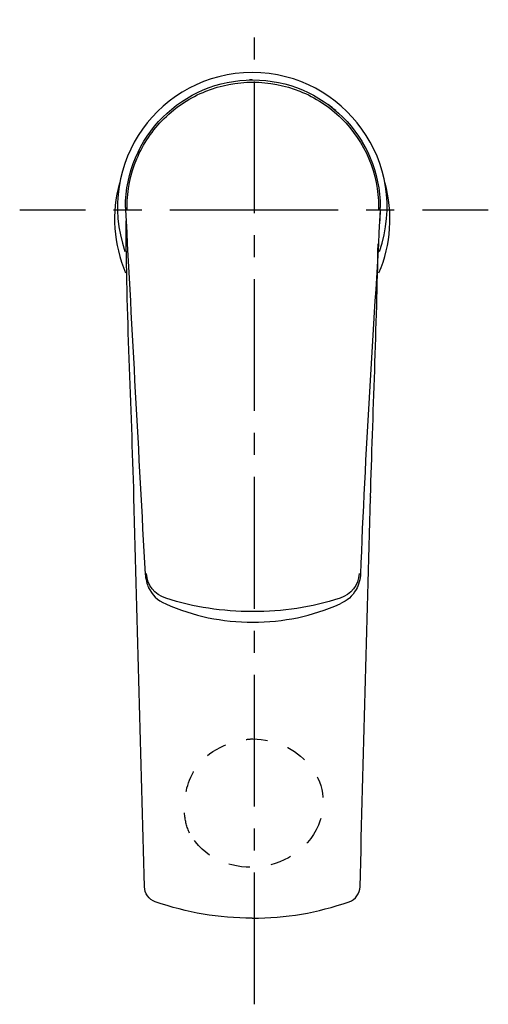
# Model space of a CAD drawing. Units: inches. Extents: x 65 to 145, y 62 to 230.
import ezdxf

# ---------------------------------------------------------------- set-up
doc = ezdxf.new("R2010")
doc.units = ezdxf.units.IN
doc.header["$MEASUREMENT"] = 0
for name, pattern in [('AI-Linetype-1', [7.270862, 3.635375, -3.635487]), ('AI-Linetype-2', [7.270862, 3.635375, -3.635487]), ('AI-Linetype-3', [33.750166, 22.500166, -3.75, 3.75, -3.75]), ('AI-Linetype-4', [9.58325, 4.791625, -4.791625]), ('AI-Linetype-5', [43.124837, 28.749962, -4.791625, 4.791625, -4.791625])]:
    doc.linetypes.add(name, pattern=pattern)

# ---------------------------------------------------------------- blocks, each defined once
blk = doc.blocks.new('block 2')
at = {"color": 250, "lineweight": 25}
blk.add_open_spline([(105.13, 219.42), (104.97, 219.42), (104.81, 219.42), (104.65, 219.42)], degree=3, dxfattribs=at)
blk = doc.blocks.new('block 3')
at = {"color": 250, "lineweight": 25}
blk.add_open_spline([(105.13, 220.67), (89.33, 220.67), (78.23, 205.1), (83.39, 190.16)], degree=3, dxfattribs=at)
blk = doc.blocks.new('block 4')
at = {"color": 250, "lineweight": 25}
blk.add_open_spline([(126.87, 190.16), (132.03, 205.1), (120.93, 220.67), (105.13, 220.67)], degree=3, dxfattribs=at)
blk = doc.blocks.new('block 5')
at = {"color": 250, "lineweight": 25}
blk.add_open_spline([(124.43, 207.89), (124.26, 208.21), (124.08, 208.53), (123.89, 208.84)], degree=3, dxfattribs=at)
blk = doc.blocks.new('block 6')
at = {"color": 250, "lineweight": 25}
blk.add_open_spline([(119.39, 214.18), (118.97, 214.54), (118.54, 214.88), (118.1, 215.2)], degree=3, dxfattribs=at)
blk = doc.blocks.new('block 7')
at = {"color": 250, "lineweight": 25}
blk.add_open_spline([(83.48, 197.67), (83.48, 209.68), (93.22, 219.42), (105.23, 219.42), (117.24, 219.42), (126.98, 209.68), (126.98, 197.67)], degree=3, knots=[0, 0, 0, 0, 1, 1, 1, 2, 2, 2, 2], dxfattribs=at)
blk = doc.blocks.new('block 8')
at = {"color": 250, "lineweight": 25}
blk.add_open_spline([(126.69, 197.36), (126.79, 197.35), (126.88, 197.36), (126.96, 197.28)], degree=3, dxfattribs=at)
blk = doc.blocks.new('block 9')
at = {"color": 250, "lineweight": 25}
blk.add_open_spline([(126.98, 197.25), (125.86, 176.52), (124.32, 155.81), (123.62, 135.06), (123.6, 134.44), (123.25, 133.07), (122.87, 132.48), (122.2, 131.3), (121.35, 130.55), (120.11, 130)], degree=3, knots=[0, 0, 0, 0, 1, 1, 1, 2, 2, 2, 3, 3, 3, 3], dxfattribs=at)
blk = doc.blocks.new('block 10')
at = {"color": 250, "lineweight": 25}
blk.add_open_spline([(126.98, 197.08), (126.97, 196.89), (126.96, 196.69), (126.95, 196.5)], degree=3, dxfattribs=at)
blk = doc.blocks.new('block 11')
at = {"color": 250, "lineweight": 25}
blk.add_open_spline([(126.95, 196.5), (126.94, 196.34), (126.93, 196.17), (126.91, 196.01)], degree=3, dxfattribs=at)
blk = doc.blocks.new('block 12')
at = {"color": 250, "lineweight": 25}
blk.add_open_spline([(126.91, 196.01), (126.91, 195.98), (126.91, 195.96), (126.91, 195.93)], degree=3, dxfattribs=at)
blk = doc.blocks.new('block 13')
at = {"color": 250, "lineweight": 25}
blk.add_open_spline([(126.91, 195.86), (126.9, 195.7), (126.89, 195.54), (126.88, 195.38)], degree=3, dxfattribs=at)
blk = doc.blocks.new('block 14')
at = {"color": 250, "lineweight": 25}
blk.add_lwpolyline([(126.76, 193.13), (126.74, 192.81)], dxfattribs=at)
blk = doc.blocks.new('block 15')
at = {"color": 250, "lineweight": 25}
blk.add_lwpolyline([(126.98, 197.28), (126.98, 197.67)], dxfattribs=at)
blk = doc.blocks.new('block 16')
at = {"color": 250, "lineweight": 25}
blk.add_open_spline([(126.94, 196.35), (126.94, 196.4), (126.94, 196.45), (126.95, 196.5)], degree=3, dxfattribs=at)
blk = doc.blocks.new('block 17')
at = {"color": 250, "lineweight": 25}
blk.add_open_spline([(83.48, 197.25), (84.6, 176.52), (85.72, 155.79), (86.84, 135.06), (86.91, 134.39), (87.23, 133.18), (87.36, 132.9), (88.04, 131.5), (88.92, 130.63), (90.35, 130)], degree=3, knots=[0, 0, 0, 0, 1, 1, 1, 2, 2, 2, 3, 3, 3, 3], dxfattribs=at)
blk = doc.blocks.new('block 18')
at = {"color": 250, "lineweight": 25}
blk.add_open_spline([(83.48, 197.26), (83.57, 197.33), (83.65, 197.36), (83.77, 197.36)], degree=3, dxfattribs=at)
blk = doc.blocks.new('block 19')
at = {"color": 250, "lineweight": 25}
blk.add_lwpolyline([(83.48, 197.67), (83.48, 197.25)], dxfattribs=at)
blk = doc.blocks.new('block 20')
at = {"color": 250, "lineweight": 25}
blk.add_open_spline([(126.76, 186.48), (128.82, 191.35), (129.19, 196.77), (127.8, 201.87)], degree=3, dxfattribs=at)
blk = doc.blocks.new('block 21')
at = {"color": 250, "lineweight": 25}
blk.add_open_spline([(82.46, 201.87), (81.07, 196.77), (81.43, 191.35), (83.5, 186.48)], degree=3, dxfattribs=at)
blk = doc.blocks.new('block 22')
at = {"color": 250, "lineweight": 25}
blk.add_open_spline([(87.49, 132.63), (87.48, 132.67), (87.46, 132.7), (87.44, 132.73)], degree=3, dxfattribs=at)
blk = doc.blocks.new('block 23')
at = {"color": 250, "lineweight": 25}
blk.add_open_spline([(126.83, 194.51), (126.83, 194.51), (126.83, 194.52), (126.83, 194.53)], degree=3, dxfattribs=at)
blk = doc.blocks.new('block 24')
at = {"color": 250, "lineweight": 25}
blk.add_open_spline([(90.35, 130), (95.19, 127.88), (99.95, 126.88), (105.23, 126.88)], degree=3, dxfattribs=at)
blk = doc.blocks.new('block 25')
at = {"color": 250, "lineweight": 25}
blk.add_open_spline([(105.23, 126.88), (110.51, 126.88), (115.27, 127.88), (120.11, 130)], degree=3, dxfattribs=at)
blk = doc.blocks.new('block 26')
at = {"color": 250, "lineweight": 25}
blk.add_open_spline([(123.36, 135.17), (123.28, 133.22), (121.97, 131.54), (120.11, 130.97)], degree=3, dxfattribs=at)
blk = doc.blocks.new('block 27')
at = {"color": 250, "lineweight": 25}
blk.add_open_spline([(90.35, 130.97), (88.48, 131.54), (87.18, 133.22), (87.1, 135.17)], degree=3, dxfattribs=at)
blk = doc.blocks.new('block 28')
at = {"color": 250, "lineweight": 25}
blk.add_open_spline([(83.76, 197.77), (83.76, 200.57), (84.33, 203.36), (85.42, 205.94), (86.5, 208.52), (88.1, 210.87), (90.09, 212.83), (92.12, 214.84), (94.56, 216.44), (97.22, 217.5), (99.76, 218.51), (102.49, 219.04), (105.23, 219.04), (107.96, 219.04), (110.69, 218.51), (113.23, 217.5), (115.89, 216.44), (118.34, 214.85), (120.37, 212.84), (124.35, 208.91), (126.73, 203.38), (126.69, 197.77)], degree=3, knots=[0, 0, 0, 0, 1, 1, 1, 2, 2, 2, 3, 3, 3, 4, 4, 4, 5, 5, 5, 6, 6, 6, 7, 7, 7, 7], dxfattribs=at)
blk = doc.blocks.new('block 29')
at = {"color": 250, "lineweight": 25}
blk.add_open_spline([(83.77, 197.36), (83.76, 197.5), (83.76, 197.63), (83.76, 197.77)], degree=3, dxfattribs=at)
blk = doc.blocks.new('block 30')
at = {"color": 250, "lineweight": 25}
blk.add_open_spline([(105.16, 128.7), (100.04, 128.68), (95.22, 129.42), (90.35, 130.97)], degree=3, dxfattribs=at)
blk = doc.blocks.new('block 31')
at = {"color": 250, "lineweight": 25}
blk.add_open_spline([(120.11, 130.97), (115.19, 129.41), (110.34, 128.67), (105.18, 128.7)], degree=3, dxfattribs=at)
blk = doc.blocks.new('block 32')
at = {"color": 250, "lineweight": 25}
blk.add_open_spline([(126.69, 197.77), (126.69, 197.63), (126.69, 197.5), (126.69, 197.36)], degree=3, dxfattribs=at)
blk = doc.blocks.new('block 33')
at = {"color": 250, "lineweight": 25}
blk.add_open_spline([(88.58, 79.17), (87.49, 79.55), (86.75, 80.57), (86.72, 81.73)], degree=3, dxfattribs=at)
blk = doc.blocks.new('block 34')
at = {"color": 250, "lineweight": 25}
blk.add_open_spline([(125.32, 148.26), (125.7, 162), (126.4, 177.67), (126.61, 191.42)], degree=3, dxfattribs=at)
blk = doc.blocks.new('block 35')
at = {"color": 250, "lineweight": 25}
blk.add_open_spline([(121.67, 79.17), (122.77, 79.55), (123.5, 80.57), (123.53, 81.73)], degree=3, dxfattribs=at)
blk = doc.blocks.new('block 36')
at = {"color": 250, "lineweight": 25}
blk.add_open_spline([(105.13, 76.37), (110.88, 76.37), (116.24, 77.28), (121.67, 79.17)], degree=3, dxfattribs=at)
blk = doc.blocks.new('block 37')
at = {"color": 250, "lineweight": 25}
blk.add_open_spline([(105.13, 76.37), (99.38, 76.37), (94.01, 77.28), (88.58, 79.17)], degree=3, dxfattribs=at)
blk = doc.blocks.new('block 38')
at = {"color": 250, "lineweight": 25}
blk.add_open_spline([(86.72, 81.73), (86.14, 103.87), (85.54, 126.01), (84.94, 148.15)], degree=3, dxfattribs=at)
blk = doc.blocks.new('block 39')
at = {"color": 250, "lineweight": 25}
blk.add_open_spline([(84.94, 148.26), (84.5, 163.97), (83.65, 179.66), (83.58, 195.39)], degree=3, dxfattribs=at)
blk = doc.blocks.new('block 40')
at = {"color": 250, "lineweight": 25}
blk.add_open_spline([(84.94, 148.15), (84.94, 148.19), (84.94, 148.22), (84.94, 148.26)], degree=3, dxfattribs=at)
blk = doc.blocks.new('block 41')
at = {"color": 250, "lineweight": 25}
blk.add_open_spline([(125.32, 148.26), (125.32, 148.22), (125.32, 148.19), (125.32, 148.15)], degree=3, dxfattribs=at)
blk = doc.blocks.new('block 42')
at = {"color": 250, "lineweight": 25}
blk.add_open_spline([(123.53, 81.73), (124.11, 103.87), (124.71, 126.01), (125.32, 148.15)], degree=3, dxfattribs=at)
blk = doc.blocks.new('block 43')
at = {"color": 6, "linetype": 'AI-Linetype-1', "lineweight": 25}
blk.add_open_spline([(116.41, 92.22), (112.63, 83.37), (99.12, 82.49), (94.44, 90.86)], degree=3, dxfattribs=at)
blk = doc.blocks.new('block 44')
at = {"color": 6, "linetype": 'AI-Linetype-2', "lineweight": 25}
blk.add_open_spline([(94.44, 90.86), (93.94, 91.9), (93.67, 92.95), (93.59, 94.1), (93.62, 95.56), (92.84, 102.98), (101.09, 106.15), (101.99, 106.5), (102.82, 106.68), (103.73, 106.81), (104.2, 106.88), (104.84, 106.96), (105.2, 106.95), (109.2, 106.88), (112.39, 105.34), (114.82, 102.58), (117.31, 99.74), (117.92, 95.79), (116.43, 92.26)], degree=3, knots=[0, 0, 0, 0, 1, 1, 1, 2, 2, 2, 3, 3, 3, 4, 4, 4, 5, 5, 5, 6, 6, 6, 6], dxfattribs=at)
blk = doc.blocks.new('block 45')
at = {"color": 4, "linetype": 'AI-Linetype-3', "lineweight": 25}
blk.add_lwpolyline([(105.51, 61.67), (105.51, 229.7)], dxfattribs=at)
blk = doc.blocks.new('block 46')
at = {"color": 4, "lineweight": 25}
blk.add_lwpolyline([(65.43, 197.25), (76.68, 197.25)], dxfattribs=at)
blk = doc.blocks.new('block 47')
at = {"color": 4, "linetype": 'AI-Linetype-4', "lineweight": 25}
blk.add_lwpolyline([(81.47, 197.25), (88.66, 197.25)], dxfattribs=at)
blk = doc.blocks.new('block 48')
at = {"color": 4, "linetype": 'AI-Linetype-5', "lineweight": 25}
blk.add_lwpolyline([(91.05, 197.25), (131.78, 197.25)], dxfattribs=at)
blk = doc.blocks.new('block 49')
at = {"color": 4, "lineweight": 25}
blk.add_lwpolyline([(134.18, 197.25), (145.43, 197.25)], dxfattribs=at)

msp = doc.modelspace()

# ---------------------------------------------------------------- block references
for name in ['block 45', 'block 3', 'block 4', 'block 7', 'block 28', 'block 2', 'block 6', 'block 5', 'block 21', 'block 20', 'block 46', 'block 47', 'block 19', 'block 18', 'block 17', 'block 29', 'block 48', 'block 9', 'block 32', 'block 8', 'block 10', 'block 15', 'block 49', 'block 39', 'block 13', 'block 11', 'block 12', 'block 16', 'block 23', 'block 14', 'block 34', 'block 40', 'block 38', 'block 42', 'block 41', 'block 27', 'block 26', 'block 22', 'block 30', 'block 24', 'block 31', 'block 25', 'block 44', 'block 43', 'block 33', 'block 35', 'block 37', 'block 36']:
    msp.add_blockref(name, (0, 0))

doc.saveas('drawing.dxf')
